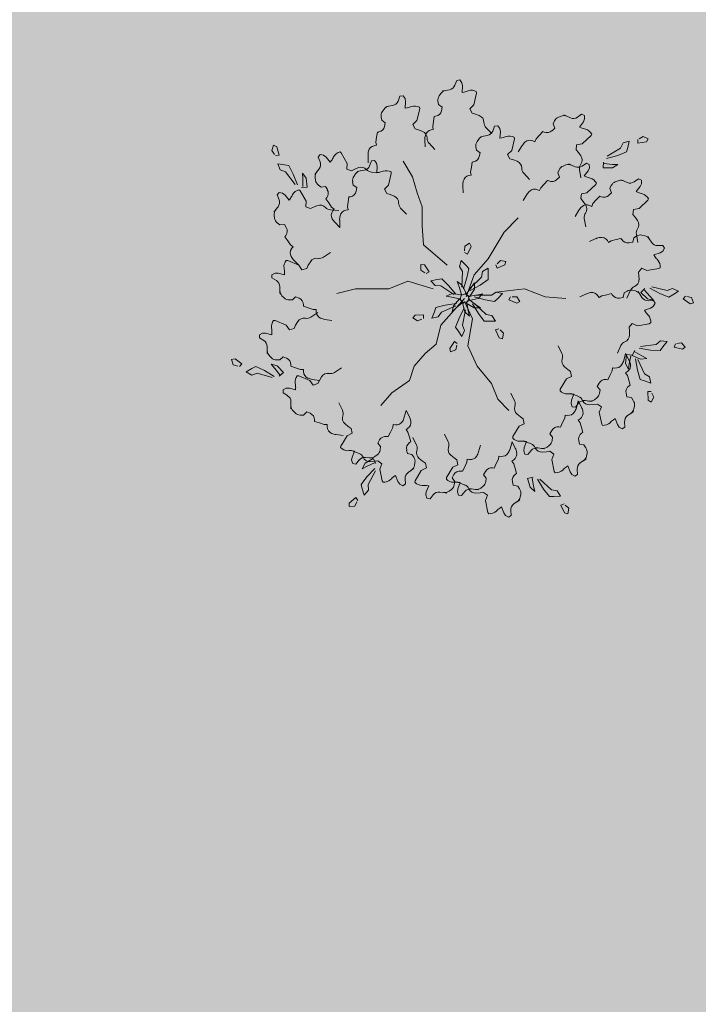
# Model space of a CAD drawing. Units: millimetres. Extents: x 77 to 379, y 87 to 163.
# Drawn here: x 230 to 232, y 153 to 156 of the extents above; entities that cross this region are included whole.
import ezdxf

# ---------------------------------------------------------------- set-up
doc = ezdxf.new("R2010")
doc.units = ezdxf.units.MM
doc.header["$PDMODE"] = 98
for name, color, linetype, lineweight in [('ARBOLES', 3, 'Continuous', 0), ('COTAS', 1, 'Continuous', 5), ('Dim', 1, 'Continuous', 5)]:
    doc.layers.add(name, color=color, linetype=linetype, lineweight=lineweight)
doc.layers.add('TEXTURAS', color=7, linetype='Continuous', lineweight=0, true_color=0xcdd0cd)
doc.styles.add('GENERAL', font='arialbd.ttf')
doc.dimstyles.new('corte', dxfattribs={"dimscale": 0.05, "dimtxt": 3.5, "dimasz": 3, "dimexe": 0.5, "dimexo": 0.5, "dimgap": 0.5, "dimtad": 1, "dimtoh": 1, "dimzin": 4, "dimdsep": 46, "dimtxsty": 'GENERAL', "dimblk": 'PUN', "dimcen": 0, "dimdle": 3.75, "dimse1": 1, "dimse2": 1, "dimclrd": 8, "dimclre": 8, "dimclrt": 256, "dimadec": 0, "dimazin": 0, "dimtfac": 1, "dimtmove": 2, "dimatfit": 2, "dimldrblk": 'PUN', "dimfxl": 3.75, "dimtolj": 1, "dimtzin": 0, "dimlwd": 13, "dimarcsym": 0})

# ---------------------------------------------------------------- blocks, each defined once
blk = doc.blocks.new('A$C501C7B63')
at = {"layer": 'ARBOLES', "color": 76}
for p, q in [((4.693, 9.079), (4.732, 9.18)), ((4.732, 9.18), (4.797, 9.192)), ((4.797, 9.192), (4.841, 9.132)), ((4.841, 9.132), (4.852, 9.067)), ((4.398, 8.909), (4.362, 8.857)), ((4.434, 8.96), (4.499, 8.971)), ((4.495, 8.97), (4.578, 8.985)), ((4.852, 9.067), (4.843, 8.93)), ((4.843, 8.93), (4.886, 8.938)), ((5.148, 8.917), (5.09, 8.671)), ((5.142, 8.949), (5.148, 8.917)), ((5.142, 8.949), (5.142, 8.949)), ((3.498, 8.748), (3.537, 8.849)), ((3.537, 8.849), (3.603, 8.86)), ((3.603, 8.86), (3.647, 8.801)), ((3.647, 8.801), (3.658, 8.735)), ((3.658, 8.735), (3.648, 8.599)), ((4.337, 8.745), (4.349, 8.675)), ((3.204, 8.577), (3.167, 8.525)), ((3.239, 8.628), (3.305, 8.64)), ((3.301, 8.639), (3.384, 8.654)), ((3.648, 8.599), (3.692, 8.607)), ((3.954, 8.585), (3.896, 8.339)), ((3.948, 8.618), (3.954, 8.585)), ((3.948, 8.618), (3.948, 8.618)), ((4.349, 8.675), (4.426, 8.621)), ((4.426, 8.621), (4.41, 8.546)), ((5.09, 8.671), (5.004, 8.588)), ((5.004, 8.588), (5.054, 8.496)), ((5.054, 8.496), (5.125, 8.475)), ((3.142, 8.413), (3.155, 8.344)), ((3.155, 8.344), (3.231, 8.29)), ((3.231, 8.29), (3.216, 8.215)), ((3.896, 8.339), (3.809, 8.257)), ((4.243, 8.32), (4.228, 8.216)), ((4.259, 8.424), (4.243, 8.32)), ((4.289, 8.429), (4.259, 8.424)), ((5.125, 8.475), (5.206, 8.443)), ((6.785, 8.332), (6.756, 8.267)), ((6.927, 8.433), (6.868, 8.411)), ((6.985, 8.456), (7.046, 8.429)), ((7.042, 8.43), (7.119, 8.396)), ((7.267, 8.41), (7.356, 8.473)), ((7.393, 8.311), (7.308, 8.203)), ((7.356, 8.473), (7.416, 8.446)), ((7.419, 8.372), (7.393, 8.311)), ((7.416, 8.446), (7.419, 8.372)), ((3.064, 8.092), (3.049, 7.988)), ((3.095, 8.097), (3.064, 8.092)), ((3.809, 8.257), (3.859, 8.164)), ((3.859, 8.164), (3.93, 8.143)), ((3.93, 8.143), (4.012, 8.112)), ((4.239, 8.151), (4.193, 8.143)), ((4.228, 8.216), (4.239, 8.151)), ((5.344, 8.191), (5.466, 8.063)), ((5.489, 8.118), (5.528, 8.219)), ((5.528, 8.219), (5.593, 8.23)), ((5.593, 8.23), (5.637, 8.171)), ((5.637, 8.171), (5.649, 8.105)), ((5.649, 8.105), (5.639, 7.969)), ((6.541, 8.109), (6.47, 8.031)), ((6.569, 8.096), (6.541, 8.109)), ((6.79, 8.18), (6.735, 8.126)), ((6.756, 8.267), (6.79, 8.18)), ((7.308, 8.203), (7.348, 8.185)), ((3.049, 7.988), (3.033, 7.885)), ((3.033, 7.885), (3.045, 7.819)), ((4.063, 7.933), (4.068, 7.784)), ((5.194, 7.947), (5.158, 7.896)), ((5.23, 7.998), (5.295, 8.01)), ((5.291, 8.009), (5.375, 8.024)), ((5.639, 7.969), (5.682, 7.977)), ((5.944, 7.955), (5.887, 7.709)), ((5.939, 7.988), (5.944, 7.955)), ((5.939, 7.988), (5.939, 7.988)), ((6.372, 7.893), (6.329, 7.912)), ((6.399, 7.954), (6.372, 7.893)), ((6.47, 8.031), (6.399, 7.954)), ((7.554, 8.021), (7.369, 7.849)), ((7.567, 8.052), (7.554, 8.021)), ((7.567, 8.052), (7.567, 8.052)), ((8.176, 7.759), (8.227, 7.867)), ((8.227, 7.867), (8.358, 7.908)), ((8.358, 7.908), (8.324, 7.771)), ((8.54, 7.863), (8.534, 7.937)), ((8.716, 7.892), (8.54, 7.863)), ((8.562, 7.954), (8.647, 8.006)), ((8.647, 8.006), (8.756, 7.955)), ((8.756, 7.955), (8.716, 7.892)), ((0.845, 7.706), (0.885, 7.819)), ((0.905, 7.627), (0.845, 7.706)), ((0.885, 7.819), (0.951, 7.786)), ((0.951, 7.786), (0.998, 7.614)), ((2.279, 7.678), (2.306, 7.658)), ((2.279, 7.678), (2.279, 7.678)), ((2.306, 7.658), (2.43, 7.438)), ((3.045, 7.819), (2.998, 7.811)), ((4.15, 7.86), (4.272, 7.732)), ((5.133, 7.783), (5.145, 7.714)), ((5.145, 7.714), (5.222, 7.66)), ((5.222, 7.66), (5.206, 7.585)), ((5.887, 7.709), (5.8, 7.627)), ((6.105, 7.811), (6.025, 7.684)), ((7.251, 7.829), (7.241, 7.725)), ((7.241, 7.725), (7.288, 7.668)), ((7.369, 7.849), (7.251, 7.829)), ((7.288, 7.668), (7.338, 7.596)), ((7.892, 7.587), (8.176, 7.759)), ((8.302, 7.68), (8.114, 7.605)), ((8.324, 7.771), (8.302, 7.68)), ((0.998, 7.614), (0.925, 7.6)), ((1.821, 7.571), (1.861, 7.623)), ((1.86, 7.47), (1.821, 7.571)), ((1.861, 7.623), (1.934, 7.609)), ((1.934, 7.609), (1.986, 7.569)), ((1.986, 7.569), (2.072, 7.462)), ((2.072, 7.462), (2.098, 7.496)), ((2.869, 7.602), (2.874, 7.452)), ((2.901, 7.388), (2.94, 7.49)), ((2.94, 7.49), (3.005, 7.501)), ((3.005, 7.501), (3.049, 7.441)), ((5.055, 7.462), (5.039, 7.358)), ((5.085, 7.468), (5.055, 7.462)), ((5.8, 7.627), (5.85, 7.534)), ((5.85, 7.534), (5.921, 7.513)), ((5.921, 7.513), (6.003, 7.482)), ((7.808, 7.342), (7.813, 7.462)), ((8.114, 7.605), (7.881, 7.541)), ((1.025, 7.302), (0.971, 7.428)), ((0.971, 7.428), (1.111, 7.408)), ((1.137, 7.262), (1.025, 7.302)), ((1.111, 7.408), (1.204, 7.395)), ((1.336, 6.997), (1.137, 7.262)), ((1.204, 7.395), (1.296, 7.215)), ((1.75, 7.206), (1.791, 7.259)), ((1.788, 7.256), (1.84, 7.323)), ((2.43, 7.438), (2.422, 7.319)), ((2.422, 7.319), (2.521, 7.284)), ((2.521, 7.284), (2.588, 7.317)), ((2.588, 7.317), (2.669, 7.349)), ((2.642, 7.269), (2.707, 7.28)), ((2.704, 7.28), (2.787, 7.294)), ((2.941, 7.256), (3.118, 7.245)), ((3.049, 7.441), (3.061, 7.376)), ((3.061, 7.376), (3.051, 7.24)), ((3.051, 7.24), (3.094, 7.247)), ((3.351, 7.258), (3.357, 7.226)), ((3.351, 7.258), (3.351, 7.258)), ((5.039, 7.358), (5.024, 7.255)), ((5.024, 7.255), (5.035, 7.189)), ((6.884, 7.304), (6.856, 7.239)), ((7.027, 7.406), (6.968, 7.383)), ((7.085, 7.428), (7.145, 7.401)), ((7.142, 7.403), (7.219, 7.368)), ((7.312, 7.31), (7.341, 7.135)), ((7.366, 7.383), (7.455, 7.445)), ((7.492, 7.283), (7.408, 7.175)), ((7.455, 7.445), (7.516, 7.418)), ((7.519, 7.344), (7.492, 7.283)), ((7.516, 7.418), (7.519, 7.344)), ((8.002, 7.343), (7.808, 7.342)), ((7.831, 7.433), (7.996, 7.417)), ((7.996, 7.417), (8.115, 7.412)), ((8.115, 7.412), (8.002, 7.343)), ((1.296, 7.215), (1.383, 6.99)), ((1.489, 7.235), (1.568, 7.129)), ((1.496, 7.116), (1.489, 7.235)), ((1.496, 6.95), (1.496, 7.116)), ((1.568, 7.129), (1.589, 6.937)), ((1.759, 7.145), (1.767, 7.082)), ((2.545, 7.054), (2.557, 6.984)), ((2.606, 7.218), (2.57, 7.166)), ((3.357, 7.226), (3.299, 6.98)), ((5.035, 7.189), (4.989, 7.181)), ((6.14, 7.23), (6.263, 7.102)), ((6.64, 7.081), (6.569, 7.004)), ((6.668, 7.069), (6.64, 7.081)), ((6.889, 7.152), (6.834, 7.098)), ((6.856, 7.239), (6.889, 7.152)), ((7.408, 7.175), (7.448, 7.158)), ((8.121, 7.074), (8.063, 7.051)), ((8.18, 7.096), (8.24, 7.069)), ((8.237, 7.071), (8.314, 7.037)), ((8.461, 7.051), (8.55, 7.113)), ((8.55, 7.113), (8.611, 7.086)), ((8.611, 7.086), (8.614, 7.012)), ((1.417, 6.883), (1.443, 6.862)), ((1.417, 6.883), (1.417, 6.883)), ((1.443, 6.862), (1.567, 6.642)), ((1.589, 6.937), (1.469, 6.93)), ((1.824, 6.983), (1.88, 6.94)), ((1.88, 6.94), (1.973, 6.952)), ((1.973, 6.952), (2.013, 6.886)), ((2.557, 6.984), (2.634, 6.931)), ((2.634, 6.931), (2.618, 6.855)), ((3.299, 6.98), (3.212, 6.897)), ((3.212, 6.897), (3.262, 6.805)), ((4.859, 6.972), (4.864, 6.822)), ((6.472, 6.865), (6.429, 6.885)), ((6.499, 6.926), (6.472, 6.865)), ((6.569, 7.004), (6.499, 6.926)), ((7.654, 6.993), (7.468, 6.822)), ((7.667, 7.024), (7.654, 6.993)), ((7.667, 7.024), (7.667, 7.024)), ((7.979, 6.972), (7.951, 6.908)), ((7.951, 6.908), (7.984, 6.82)), ((8.587, 6.952), (8.503, 6.844)), ((8.503, 6.844), (8.543, 6.826)), ((8.614, 7.012), (8.587, 6.952)), ((0.958, 6.775), (0.998, 6.827)), ((0.998, 6.674), (0.958, 6.775)), ((0.998, 6.827), (1.071, 6.813)), ((1.071, 6.813), (1.124, 6.773)), ((1.124, 6.773), (1.209, 6.666)), ((1.209, 6.666), (1.236, 6.701)), ((1.567, 6.642), (1.559, 6.523)), ((2.003, 6.718), (1.984, 6.693)), ((1.984, 6.693), (2.043, 6.606)), ((2.452, 6.629), (2.436, 6.525)), ((2.467, 6.733), (2.452, 6.629)), ((2.497, 6.738), (2.467, 6.733)), ((3.262, 6.805), (3.333, 6.784)), ((3.333, 6.784), (3.415, 6.752)), ((6.204, 6.783), (6.125, 6.657)), ((7.35, 6.801), (7.34, 6.697)), ((7.34, 6.697), (7.387, 6.64)), ((7.468, 6.822), (7.35, 6.801)), ((7.387, 6.64), (7.438, 6.568)), ((7.664, 6.672), (7.594, 6.595)), ((7.735, 6.749), (7.664, 6.672)), ((7.763, 6.737), (7.735, 6.749)), ((7.984, 6.82), (7.929, 6.767)), ((8.748, 6.662), (8.563, 6.49)), ((8.762, 6.692), (8.748, 6.662)), ((8.762, 6.692), (8.762, 6.692)), ((0.888, 6.411), (0.928, 6.463)), ((0.926, 6.46), (0.977, 6.527)), ((1.559, 6.523), (1.658, 6.489)), ((1.658, 6.489), (1.725, 6.521)), ((1.725, 6.521), (1.806, 6.553)), ((2.043, 6.606), (2.102, 6.519)), ((2.078, 6.461), (2.255, 6.449)), ((2.102, 6.519), (2.154, 6.479)), ((2.154, 6.479), (2.126, 6.442)), ((2.448, 6.46), (2.401, 6.452)), ((2.436, 6.525), (2.448, 6.46)), ((3.553, 6.5), (3.675, 6.372)), ((7.299, 6.452), (7.22, 6.325)), ((7.567, 6.534), (7.524, 6.553)), ((7.594, 6.595), (7.567, 6.534)), ((8.445, 6.47), (8.435, 6.366)), ((8.563, 6.49), (8.445, 6.47)), ((0.896, 6.349), (0.904, 6.286)), ((2.272, 6.242), (2.276, 6.093)), ((7.411, 6.282), (7.441, 6.108)), ((8.435, 6.366), (8.482, 6.308)), ((8.482, 6.308), (8.532, 6.237)), ((0.962, 6.187), (1.018, 6.144)), ((1.018, 6.144), (1.111, 6.156)), ((1.111, 6.156), (1.15, 6.09)), ((2.172, 6.2), (2.276, 6.093)), ((7.655, 5.856), (7.518, 5.795)), ((7.923, 5.776), (7.898, 5.816)), ((7.979, 5.812), (7.923, 5.776)), ((8.081, 5.837), (7.979, 5.812)), ((8.182, 5.862), (8.081, 5.837)), ((8.199, 5.836), (8.182, 5.862)), ((8.45, 5.874), (8.429, 5.783)), ((8.509, 5.912), (8.45, 5.874)), ((8.506, 5.951), (8.536, 5.776)), ((8.684, 5.918), (8.622, 5.932)), ((8.745, 5.904), (8.78, 5.848)), ((8.778, 5.852), (8.823, 5.78)), ((1.239, 5.724), (1.292, 5.683)), ((1.292, 5.683), (1.263, 5.646)), ((8.429, 5.783), (8.353, 5.769)), ((8.954, 5.71), (9.062, 5.713)), ((9.06, 5.593), (9.003, 5.558)), ((9.098, 5.657), (9.06, 5.593)), ((9.062, 5.713), (9.098, 5.657)), ((1.148, 5.397), (1.182, 5.397)), ((1.148, 5.397), (1.148, 5.397)), ((1.182, 5.397), (1.414, 5.297)), ((1.309, 5.404), (1.414, 5.297)), ((1.93, 5.464), (2.077, 5.563)), ((9.003, 5.558), (8.874, 5.515)), ((8.874, 5.515), (8.897, 5.478)), ((1.414, 5.297), (1.48, 5.198)), ((1.48, 5.198), (1.58, 5.231)), ((1.58, 5.231), (1.613, 5.297)), ((1.613, 5.297), (1.658, 5.372)), ((8.619, 5.236), (8.552, 5.154)), ((8.728, 5.187), (8.619, 5.236)), ((8.977, 5.227), (8.728, 5.187)), ((9.005, 5.245), (8.977, 5.227)), ((9.005, 5.245), (9.005, 5.245)), ((0.85, 5.098), (0.916, 5.132)), ((0.85, 5.032), (0.85, 5.098)), ((0.943, 4.976), (0.85, 5.032)), ((0.916, 5.132), (0.982, 5.132)), ((0.982, 5.132), (1.115, 5.098)), ((1.115, 5.098), (1.115, 5.142)), ((8.552, 5.154), (8.56, 5.081)), ((8.56, 5.081), (8.562, 4.993)), ((1.016, 4.763), (1.016, 4.847)), ((1.016, 4.701), (1.016, 4.767)), ((8.381, 4.77), (8.309, 4.608)), ((8.485, 4.758), (8.423, 4.771)), ((8.6, 4.724), (8.686, 4.807)), ((8.679, 4.774), (8.786, 4.648)), ((9.002, 4.701), (8.791, 4.817)), ((8.83, 4.842), (9.154, 4.768)), ((9.154, 4.768), (9.266, 4.811)), ((9.266, 4.811), (9.388, 4.749)), ((1.06, 4.656), (1.104, 4.612)), ((1.211, 4.568), (1.281, 4.568)), ((1.281, 4.568), (1.347, 4.634)), ((1.347, 4.634), (1.419, 4.606)), ((7.455, 4.695), (7.319, 4.634)), ((7.724, 4.616), (7.698, 4.655)), ((7.78, 4.651), (7.724, 4.616)), ((7.882, 4.676), (7.78, 4.651)), ((7.983, 4.702), (7.882, 4.676)), ((8, 4.676), (7.983, 4.702)), ((8.23, 4.622), (8.154, 4.608)), ((8.251, 4.714), (8.23, 4.622)), ((8.31, 4.752), (8.251, 4.714)), ((8.546, 4.744), (8.581, 4.688)), ((8.579, 4.691), (8.624, 4.62)), ((8.739, 4.591), (8.6, 4.724)), ((8.869, 4.561), (8.739, 4.591)), ((8.786, 4.648), (8.869, 4.561)), ((9.189, 4.624), (9.002, 4.701)), ((9.269, 4.674), (9.189, 4.624)), ((9.388, 4.749), (9.269, 4.674)), ((9.488, 4.591), (9.535, 4.648)), ((9.635, 4.489), (9.488, 4.591)), ((9.567, 4.64), (9.664, 4.618)), ((9.664, 4.618), (9.707, 4.507)), ((1.513, 4.466), (1.513, 4.435)), ((1.513, 4.435), (1.613, 4.402)), ((1.613, 4.402), (1.712, 4.369)), ((1.712, 4.369), (1.779, 4.369)), ((1.779, 4.369), (1.779, 4.322)), ((8.804, 4.398), (8.675, 4.355)), ((8.675, 4.355), (8.698, 4.317)), ((8.755, 4.55), (8.863, 4.553)), ((8.86, 4.433), (8.804, 4.398)), ((8.899, 4.497), (8.86, 4.433)), ((8.863, 4.553), (8.899, 4.497)), ((9.707, 4.507), (9.635, 4.489)), ((1.665, 4.205), (1.812, 4.303)), ((1.963, 4.158), (2.11, 4.137)), ((0.883, 4.137), (0.916, 4.137)), ((0.883, 4.137), (0.883, 4.137)), ((0.916, 4.137), (1.148, 4.037)), ((1.148, 4.037), (1.215, 3.938)), ((1.215, 3.938), (1.314, 3.971)), ((1.314, 3.971), (1.347, 4.037)), ((1.347, 4.037), (1.392, 4.112)), ((8.419, 4.075), (8.353, 3.994)), ((8.353, 3.994), (8.361, 3.92)), ((8.529, 4.027), (8.419, 4.075)), ((8.778, 4.067), (8.529, 4.027)), ((8.806, 4.085), (8.778, 4.067)), ((8.806, 4.085), (8.806, 4.085)), ((0.584, 3.838), (0.651, 3.872)), ((0.584, 3.772), (0.584, 3.838)), ((0.677, 3.716), (0.584, 3.772)), ((0.651, 3.872), (0.717, 3.872)), ((0.717, 3.872), (0.85, 3.838)), ((0.85, 3.838), (0.85, 3.882)), ((8.361, 3.92), (8.363, 3.833)), ((0.75, 3.503), (0.75, 3.588)), ((6.942, 3.441), (6.864, 3.601)), ((8.182, 3.609), (8.11, 3.448)), ((8.806, 3.515), (8.567, 3.552)), ((8.596, 3.589), (8.925, 3.631)), ((8.925, 3.631), (9.016, 3.709)), ((9.065, 3.581), (9.008, 3.507)), ((9.016, 3.709), (9.152, 3.692)), ((9.152, 3.692), (9.065, 3.581)), ((9.3, 3.577), (9.325, 3.647)), ((9.473, 3.532), (9.3, 3.577)), ((9.357, 3.651), (9.456, 3.664)), ((9.456, 3.664), (9.534, 3.573)), ((9.534, 3.573), (9.473, 3.532)), ((0, 3.318), (0.073, 3.332)), ((0.036, 3.204), (0, 3.318)), ((0.073, 3.332), (0.214, 3.223)), ((0.75, 3.441), (0.75, 3.507)), ((0.794, 3.397), (0.839, 3.352)), ((1.016, 3.308), (1.082, 3.374)), ((1.082, 3.374), (1.153, 3.346)), ((8.24, 3.297), (8.281, 3.441)), ((8.28, 3.229), (8.299, 3.422)), ((8.348, 3.307), (8.281, 3.441)), ((8.299, 3.422), (8.417, 3.405)), ((8.387, 3.391), (8.355, 3.228)), ((8.419, 3.4), (8.473, 3.507)), ((8.596, 3.322), (8.419, 3.4)), ((8.477, 3.474), (8.621, 3.392)), ((8.53, 3.092), (8.49, 3.33)), ((8.534, 3.314), (8.677, 3.015)), ((8.728, 3.339), (8.596, 3.322)), ((8.621, 3.392), (8.728, 3.339)), ((9.008, 3.507), (8.806, 3.515)), ((0.132, 3.177), (0.036, 3.204)), ((0.214, 3.223), (0.164, 3.168)), ((0.305, 3.059), (0.428, 3.127)), ((0.428, 3.127), (0.51, 3.172)), ((0.51, 3.172), (0.693, 3.086)), ((0.911, 3.127), (0.834, 3.218)), ((0.834, 3.218), (0.962, 3.182)), ((1.012, 2.995), (0.911, 3.127)), ((0.945, 3.308), (1.016, 3.308)), ((0.962, 3.182), (1.094, 3.04)), ((1.248, 3.206), (1.248, 3.175)), ((1.248, 3.175), (1.347, 3.142)), ((1.347, 3.142), (1.447, 3.109)), ((1.447, 3.109), (1.513, 3.109)), ((1.513, 3.109), (1.513, 3.062)), ((2.162, 3.044), (2.31, 3.142)), ((7.064, 3.105), (6.996, 3.159)), ((7.125, 3.063), (7.064, 3.105)), ((7.998, 3.078), (8.007, 3.143)), ((8.007, 3.143), (8.053, 3.137)), ((8.338, 3.11), (8.28, 3.229)), ((8.355, 3.228), (8.338, 3.11)), ((0.424, 2.99), (0.305, 3.059)), ((0.538, 3.027), (0.424, 2.99)), ((0.857, 2.936), (0.538, 3.027)), ((0.693, 3.086), (0.898, 2.958)), ((1.094, 3.04), (1.003, 2.963)), ((1.381, 2.976), (1.414, 2.976)), ((1.381, 2.976), (1.381, 2.976)), ((1.414, 2.976), (1.646, 2.877)), ((1.697, 2.898), (1.845, 2.877)), ((1.845, 2.877), (1.89, 2.952)), ((6.907, 2.691), (7.037, 2.907)), ((7.037, 2.907), (7.145, 2.96)), ((7.145, 2.96), (7.125, 3.063)), ((7.905, 2.889), (7.951, 2.983)), ((7.951, 2.983), (7.998, 3.078)), ((8.28, 3.036), (8.319, 3.063)), ((8.318, 2.981), (8.28, 3.036)), ((8.347, 2.881), (8.318, 2.981)), ((8.586, 2.898), (8.53, 3.092)), ((8.675, 2.866), (8.586, 2.898)), ((8.677, 3.015), (8.78, 2.954)), ((8.78, 2.954), (8.807, 2.82)), ((1.082, 2.678), (1.148, 2.711)), ((1.148, 2.711), (1.215, 2.711)), ((1.215, 2.711), (1.347, 2.678)), ((1.347, 2.678), (1.347, 2.722)), ((1.646, 2.877), (1.712, 2.778)), ((1.712, 2.778), (1.812, 2.811)), ((1.812, 2.811), (1.845, 2.877)), ((6.903, 2.658), (6.907, 2.691)), ((7.685, 2.752), (7.723, 2.819)), ((7.742, 2.677), (7.685, 2.752)), ((7.874, 2.893), (7.905, 2.889)), ((8.377, 2.78), (8.347, 2.881)), ((8.352, 2.762), (8.377, 2.78)), ((8.807, 2.82), (8.675, 2.866)), ((1.082, 2.612), (1.082, 2.678)), ((1.175, 2.556), (1.082, 2.612)), ((5.946, 2.447), (5.869, 2.606)), ((6.903, 2.658), (6.903, 2.658)), ((7.294, 2.535), (7.129, 2.6)), ((7.143, 2.458), (7.194, 2.585)), ((7.194, 2.585), (7.151, 2.59)), ((7.624, 2.47), (7.675, 2.508)), ((7.733, 2.607), (7.742, 2.677)), ((8.308, 2.53), (8.291, 2.605)), ((8.401, 2.514), (8.308, 2.53)), ((8.441, 2.456), (8.401, 2.514)), ((8.745, 2.643), (8.819, 2.641)), ((8.757, 2.464), (8.745, 2.643)), ((8.876, 2.522), (8.815, 2.419)), ((8.833, 2.611), (8.876, 2.522)), ((1.248, 2.343), (1.248, 2.427)), ((1.248, 2.28), (1.248, 2.347)), ((2.33, 2.248), (2.253, 2.407)), ((7.134, 2.392), (7.143, 2.458)), ((7.158, 2.322), (7.134, 2.392)), ((7.224, 2.313), (7.158, 2.322)), ((7.292, 2.397), (7.224, 2.313)), ((7.245, 2.302), (7.286, 2.446)), ((7.353, 2.312), (7.286, 2.446)), ((7.513, 2.441), (7.429, 2.452)), ((7.575, 2.432), (7.509, 2.441)), ((7.612, 2.37), (7.525, 2.364)), ((7.686, 2.38), (7.612, 2.37)), ((7.77, 2.318), (7.686, 2.38)), ((7.726, 2.206), (7.77, 2.318)), ((8.454, 2.281), (8.465, 2.343)), ((8.815, 2.419), (8.757, 2.464)), ((1.292, 2.236), (1.337, 2.192)), ((1.443, 2.148), (1.513, 2.148)), ((1.513, 2.148), (1.58, 2.214)), ((1.58, 2.214), (1.651, 2.185)), ((3.629, 2.103), (3.67, 2.247)), ((3.737, 2.114), (3.67, 2.247)), ((6.069, 2.11), (6.001, 2.165)), ((6.13, 2.068), (6.069, 2.11)), ((6.956, 1.989), (7.002, 2.083)), ((7.002, 2.083), (7.011, 2.149)), ((7.011, 2.149), (7.058, 2.142)), ((7.777, 1.959), (7.726, 2.206)), ((8.06, 2.075), (8.023, 2.05)), ((8.108, 1.947), (8.06, 2.075)), ((8.392, 2.184), (8.322, 2.136)), ((8.443, 2.22), (8.389, 2.182)), ((1.746, 2.046), (1.746, 2.015)), ((1.746, 2.015), (1.845, 1.982)), ((1.845, 1.982), (1.945, 1.949)), ((1.945, 1.949), (2.011, 1.949)), ((2.011, 1.949), (2.011, 1.902)), ((2.453, 1.911), (2.384, 1.966)), ((2.514, 1.869), (2.453, 1.911)), ((2.533, 1.766), (2.514, 1.869)), ((3.34, 1.79), (3.386, 1.884)), ((3.386, 1.884), (3.395, 1.95)), ((3.395, 1.95), (3.442, 1.943)), ((3.668, 1.842), (3.707, 1.869)), ((5.912, 1.696), (6.042, 1.913)), ((6.042, 1.913), (6.15, 1.965)), ((6.15, 1.965), (6.13, 2.068)), ((6.879, 1.899), (6.91, 1.895)), ((6.91, 1.895), (6.956, 1.989)), ((7.285, 2.041), (7.323, 2.068)), ((7.323, 1.987), (7.285, 2.041)), ((7.352, 1.886), (7.323, 1.987)), ((7.382, 1.785), (7.352, 1.886)), ((7.796, 1.932), (7.777, 1.959)), ((7.796, 1.932), (7.796, 1.932)), ((8.146, 1.892), (8.108, 1.947)), ((8.211, 1.857), (8.146, 1.892)), ((8.265, 1.894), (8.211, 1.857)), ((8.258, 2.003), (8.265, 1.894)), ((2.195, 1.738), (2.343, 1.717)), ((2.296, 1.497), (2.426, 1.714)), ((2.426, 1.714), (2.533, 1.766)), ((3.263, 1.7), (3.293, 1.696)), ((3.293, 1.696), (3.34, 1.79)), ((3.706, 1.788), (3.668, 1.842)), ((3.736, 1.687), (3.706, 1.788)), ((3.765, 1.586), (3.736, 1.687)), ((3.889, 1.518), (3.812, 1.678)), ((4.553, 1.585), (4.476, 1.744)), ((5.908, 1.663), (5.912, 1.696)), ((5.908, 1.663), (5.908, 1.663)), ((6.69, 1.757), (6.728, 1.824)), ((6.747, 1.683), (6.69, 1.757)), ((6.737, 1.613), (6.747, 1.683)), ((7.356, 1.768), (7.382, 1.785)), ((2.291, 1.464), (2.296, 1.497)), ((2.291, 1.464), (2.291, 1.464)), ((3.074, 1.558), (3.112, 1.625)), ((3.13, 1.484), (3.074, 1.558)), ((3.121, 1.414), (3.13, 1.484)), ((3.74, 1.569), (3.765, 1.586)), ((5.188, 1.374), (5.229, 1.518)), ((5.852, 1.44), (5.893, 1.584)), ((5.96, 1.45), (5.893, 1.584)), ((6.299, 1.54), (6.134, 1.605)), ((6.139, 1.397), (6.148, 1.463)), ((6.148, 1.463), (6.199, 1.59)), ((6.199, 1.59), (6.155, 1.596)), ((6.518, 1.446), (6.434, 1.457)), ((6.629, 1.475), (6.679, 1.513)), ((7.313, 1.536), (7.296, 1.61)), ((7.405, 1.519), (7.313, 1.536)), ((7.445, 1.461), (7.405, 1.519)), ((2.682, 1.341), (2.518, 1.406)), ((2.523, 1.198), (2.532, 1.264)), ((2.532, 1.264), (2.582, 1.391)), ((2.582, 1.391), (2.539, 1.397)), ((2.901, 1.247), (2.818, 1.258)), ((2.963, 1.239), (2.897, 1.248)), ((3.013, 1.276), (3.063, 1.314)), ((3.697, 1.337), (3.679, 1.411)), ((3.789, 1.32), (3.697, 1.337)), ((3.829, 1.262), (3.789, 1.32)), ((4.676, 1.248), (4.607, 1.303)), ((4.737, 1.206), (4.676, 1.248)), ((5.609, 1.221), (5.618, 1.287)), ((5.618, 1.287), (5.664, 1.28)), ((6.163, 1.327), (6.139, 1.397)), ((6.229, 1.318), (6.163, 1.327)), ((6.296, 1.402), (6.229, 1.318)), ((6.579, 1.437), (6.514, 1.446)), ((6.617, 1.375), (6.53, 1.369)), ((6.69, 1.386), (6.617, 1.375)), ((6.774, 1.323), (6.69, 1.386)), ((6.73, 1.212), (6.774, 1.323)), ((7.459, 1.287), (7.47, 1.349)), ((2.547, 1.128), (2.523, 1.198)), ((2.612, 1.119), (2.547, 1.128)), ((2.68, 1.204), (2.612, 1.119)), ((2.746, 1.017), (2.809, 1.134)), ((2.852, 1.073), (2.746, 1.017)), ((2.809, 1.134), (2.975, 1.233)), ((3.002, 1.143), (2.852, 1.073)), ((3.001, 1.176), (2.913, 1.171)), ((2.975, 1.233), (3.031, 1.127)), ((3.074, 1.187), (3.001, 1.176)), ((3.158, 1.124), (3.074, 1.187)), ((3.114, 1.013), (3.158, 1.124)), ((3.842, 1.088), (3.854, 1.15)), ((4.012, 1.182), (3.944, 1.236)), ((3.985, 0.984), (4.093, 1.037)), ((4.073, 1.14), (4.012, 1.182)), ((4.093, 1.037), (4.073, 1.14)), ((4.519, 0.834), (4.649, 1.051)), ((4.649, 1.051), (4.756, 1.103)), ((4.756, 1.103), (4.737, 1.206)), ((4.853, 0.966), (4.899, 1.06)), ((4.899, 1.06), (4.945, 1.155)), ((4.945, 1.155), (4.954, 1.22)), ((4.954, 1.22), (5.001, 1.214)), ((5.486, 1.037), (5.516, 1.033)), ((5.516, 1.033), (5.562, 1.127)), ((5.562, 1.127), (5.609, 1.221)), ((5.891, 1.179), (5.93, 1.206)), ((5.929, 1.125), (5.891, 1.179)), ((5.959, 1.024), (5.929, 1.125)), ((6.781, 0.964), (6.73, 1.212)), ((7.064, 1.08), (7.028, 1.055)), ((7.113, 0.952), (7.064, 1.08)), ((7.397, 1.19), (7.327, 1.141)), ((7.448, 1.225), (7.393, 1.187)), ((2.721, 0.691), (2.845, 0.851)), ((2.845, 0.851), (3.013, 1.024)), ((3.027, 0.979), (2.87, 0.687)), ((3.165, 0.765), (3.114, 1.013)), ((3.448, 0.881), (3.412, 0.856)), ((3.496, 0.753), (3.448, 0.881)), ((3.78, 0.991), (3.711, 0.942)), ((3.831, 1.026), (3.777, 0.988)), ((3.855, 0.768), (3.985, 0.984)), ((4.514, 0.801), (4.519, 0.834)), ((4.633, 0.829), (4.671, 0.896)), ((4.69, 0.754), (4.633, 0.829)), ((4.822, 0.97), (4.853, 0.966)), ((5.297, 0.895), (5.335, 0.962)), ((5.353, 0.82), (5.297, 0.895)), ((5.988, 0.923), (5.959, 1.024)), ((5.963, 0.906), (5.988, 0.923)), ((6.22, 0.818), (6.337, 0.845)), ((6.8, 0.937), (6.781, 0.964)), ((6.8, 0.937), (6.8, 0.937)), ((7.151, 0.898), (7.113, 0.952)), ((7.216, 0.862), (7.151, 0.898)), ((7.27, 0.9), (7.216, 0.862)), ((7.263, 1.008), (7.27, 0.9)), ((2.748, 0.601), (2.721, 0.691)), ((2.87, 0.687), (2.881, 0.568)), ((3.184, 0.738), (3.165, 0.765)), ((3.184, 0.738), (3.184, 0.738)), ((3.534, 0.699), (3.496, 0.753)), ((3.599, 0.663), (3.534, 0.699)), ((3.654, 0.701), (3.599, 0.663)), ((3.647, 0.809), (3.654, 0.701)), ((3.851, 0.735), (3.855, 0.768)), ((3.851, 0.735), (3.851, 0.735)), ((4.091, 0.535), (4.142, 0.662)), ((4.142, 0.662), (4.098, 0.668)), ((4.514, 0.801), (4.514, 0.801)), ((4.68, 0.684), (4.69, 0.754)), ((4.905, 0.678), (4.741, 0.743)), ((4.754, 0.601), (4.805, 0.728)), ((4.805, 0.728), (4.762, 0.734)), ((5.236, 0.613), (5.286, 0.651)), ((5.344, 0.751), (5.353, 0.82)), ((5.919, 0.674), (5.902, 0.748)), ((6.012, 0.657), (5.919, 0.674)), ((6.052, 0.599), (6.012, 0.657)), ((6.273, 0.632), (6.22, 0.818)), ((6.37, 0.541), (6.273, 0.632)), ((6.314, 0.821), (6.343, 0.658)), ((6.343, 0.658), (6.37, 0.541)), ((6.556, 0.594), (6.432, 0.801)), ((6.479, 0.803), (6.721, 0.575)), ((2.789, 0.467), (2.748, 0.601)), ((2.881, 0.568), (2.789, 0.467)), ((4.082, 0.469), (4.091, 0.535)), ((4.106, 0.399), (4.082, 0.469)), ((4.239, 0.474), (4.172, 0.39)), ((4.461, 0.518), (4.377, 0.529)), ((4.522, 0.509), (4.457, 0.518)), ((4.572, 0.547), (4.622, 0.585)), ((4.746, 0.535), (4.754, 0.601)), ((4.769, 0.465), (4.746, 0.535)), ((4.835, 0.456), (4.769, 0.465)), ((4.903, 0.54), (4.835, 0.456)), ((5.124, 0.584), (5.04, 0.595)), ((5.186, 0.575), (5.12, 0.584)), ((5.223, 0.513), (5.136, 0.507)), ((5.297, 0.524), (5.223, 0.513)), ((5.381, 0.461), (5.297, 0.524)), ((5.337, 0.35), (5.381, 0.461)), ((6.065, 0.425), (6.077, 0.487)), ((6.678, 0.433), (6.556, 0.594)), ((6.772, 0.436), (6.678, 0.433)), ((6.721, 0.575), (6.839, 0.556)), ((6.913, 0.44), (6.772, 0.436)), ((6.839, 0.556), (6.913, 0.44)), ((2.47, 0.224), (2.472, 0.298)), ((2.589, 0.235), (2.47, 0.224)), ((2.472, 0.298), (2.609, 0.413)), ((2.636, 0.323), (2.589, 0.235)), ((2.609, 0.413), (2.652, 0.352)), ((4.172, 0.39), (4.106, 0.399)), ((5.388, 0.102), (5.337, 0.35)), ((5.671, 0.218), (5.635, 0.193)), ((5.719, 0.09), (5.671, 0.218)), ((6.003, 0.328), (5.934, 0.279)), ((6.054, 0.363), (6, 0.325)), ((6.918, 0.253), (6.988, 0.279)), ((6.994, 0.091), (6.918, 0.253)), ((7.012, 0.256), (7.085, 0.188)), ((5.407, 0.075), (5.388, 0.102)), ((5.407, 0.075), (5.407, 0.075)), ((5.757, 0.036), (5.719, 0.09)), ((5.822, 0), (5.757, 0.036)), ((5.877, 0.038), (5.822, 0)), ((5.869, 0.146), (5.877, 0.038)), ((7.065, 0.07), (6.994, 0.091)), ((7.085, 0.188), (7.065, 0.07))]:
    blk.add_line(p, q, dxfattribs=at)
at = {"layer": 'ARBOLES', "color": 42}
for p, q in [((3.802, 7.154), (3.603, 7.486)), ((3.902, 6.822), (3.802, 7.154)), ((4.002, 6.524), (3.902, 6.822)), ((4.002, 6.126), (4.002, 6.524)), ((5.727, 5.994), (6.025, 6.292)), ((4.035, 5.728), (4.002, 6.126)), ((5.395, 5.43), (5.727, 5.994)), ((4.532, 5.297), (4.035, 5.728)), ((4.897, 5.597), (4.901, 5.696)), ((4.901, 5.696), (5.002, 5.759)), ((5.033, 5.692), (4.961, 5.528)), ((5.002, 5.759), (5.033, 5.692)), ((4.787, 5.269), (4.824, 5.4)), ((4.824, 5.4), (4.921, 5.297)), ((4.961, 5.528), (4.896, 5.564)), ((5.096, 5.098), (5.395, 5.43)), ((5.578, 5.328), (5.648, 5.398)), ((5.648, 5.398), (5.766, 5.375)), ((3.978, 5.197), (3.98, 5.316)), ((4.06, 5.14), (3.978, 5.197)), ((3.98, 5.316), (4.054, 5.306)), ((4.054, 5.306), (4.152, 5.157)), ((4.85, 5.167), (4.787, 5.269)), ((4.921, 5.297), (4.985, 5.229)), ((4.985, 5.229), (4.945, 5.031)), ((5.273, 5.164), (5.39, 5.234)), ((5.39, 5.234), (5.39, 5.094)), ((5.578, 5.234), (5.554, 5.305)), ((5.742, 5.305), (5.578, 5.234)), ((5.766, 5.375), (5.742, 5.305)), ((4.152, 5.157), (4.087, 5.121)), ((4.186, 4.972), (4.324, 4.997)), ((4.276, 4.87), (4.186, 4.972)), ((4.324, 4.997), (4.417, 5.014)), ((4.417, 5.014), (4.561, 4.874)), ((4.839, 4.835), (4.85, 5.167)), ((4.945, 5.031), (4.871, 4.801)), ((4.93, 4.634), (5.096, 5.098)), ((5.015, 4.812), (5.249, 5.047)), ((5.39, 5), (5.226, 4.882)), ((5.249, 5.047), (5.273, 5.164)), ((5.39, 5.094), (5.39, 5)), ((2.608, 4.8), (2.21, 4.701)), ((2.973, 4.8), (2.608, 4.8)), ((3.305, 4.8), (2.973, 4.8)), ((3.703, 4.966), (3.305, 4.8)), ((4.234, 4.8), (3.703, 4.966)), ((4.396, 4.867), (4.276, 4.87)), ((4.669, 4.679), (4.396, 4.867)), ((4.561, 4.874), (4.715, 4.687)), ((4.738, 4.953), (4.847, 4.878)), ((4.782, 4.842), (4.738, 4.953)), ((4.834, 4.685), (4.782, 4.842)), ((4.847, 4.878), (4.927, 4.702)), ((4.934, 4.699), (5.038, 4.829)), ((5.103, 4.793), (4.998, 4.631)), ((5.226, 4.882), (5.015, 4.765)), ((5.038, 4.829), (5.107, 4.926)), ((5.107, 4.926), (5.103, 4.793)), ((5.561, 4.734), (6.158, 4.8)), ((6.158, 4.8), (6.589, 4.634)), ((4.897, 4.601), (4.4, 4.037)), ((4.513, 4.648), (4.635, 4.702)), ((4.631, 4.628), (4.513, 4.648)), ((4.793, 4.591), (4.631, 4.628)), ((4.635, 4.702), (4.827, 4.678)), ((4.663, 4.445), (4.793, 4.588)), ((4.793, 4.588), (4.878, 4.503)), ((4.827, 4.678), (4.806, 4.561)), ((4.927, 4.702), (4.815, 4.658)), ((4.998, 4.631), (4.901, 4.701)), ((4.93, 4.502), (4.997, 4.601)), ((4.991, 4.554), (4.968, 4.671)), ((4.991, 4.648), (5.155, 4.671)), ((5.179, 4.601), (4.991, 4.554)), ((4.997, 4.568), (5.13, 4.468)), ((5.329, 4.568), (5.096, 4.634)), ((5.13, 4.667), (5.461, 4.667)), ((5.155, 4.671), (5.273, 4.695)), ((5.273, 4.695), (5.179, 4.601)), ((5.528, 4.535), (5.329, 4.568)), ((5.461, 4.667), (5.561, 4.734)), ((5.594, 4.601), (5.528, 4.535)), ((5.561, 4.734), (5.694, 4.701)), ((5.694, 4.701), (5.594, 4.601)), ((5.826, 4.568), (5.859, 4.634)), ((5.992, 4.502), (5.826, 4.568)), ((5.893, 4.634), (5.992, 4.634)), ((5.992, 4.634), (6.058, 4.535)), ((6.589, 4.634), (7.021, 4.601)), ((4.261, 4.318), (4.294, 4.406)), ((4.294, 4.406), (4.49, 4.456)), ((4.712, 4.446), (4.409, 4.312)), ((4.49, 4.456), (4.729, 4.49)), ((4.637, 4.315), (4.663, 4.445)), ((4.722, 4.399), (4.637, 4.315)), ((4.845, 4.51), (4.722, 4.399)), ((4.78, 4.185), (4.891, 4.399)), ((4.917, 4.36), (4.852, 4.035)), ((4.853, 4.506), (4.969, 4.533)), ((4.905, 4.32), (4.853, 4.506)), ((4.897, 4.535), (5.063, 4.17)), ((5.096, 4.402), (4.93, 4.502)), ((4.947, 4.508), (4.974, 4.345)), ((5.187, 4.28), (5.065, 4.488)), ((5.229, 4.402), (5.096, 4.402)), ((5.111, 4.489), (5.352, 4.261)), ((5.13, 4.468), (5.229, 4.402)), ((6.058, 4.535), (5.992, 4.502)), ((3.809, 4.19), (3.856, 4.248)), ((3.91, 4.126), (3.809, 4.19)), ((3.856, 4.248), (4.035, 4.254)), ((4.001, 4.167), (3.91, 4.126)), ((4.035, 4.254), (4.031, 4.18)), ((4.21, 4.187), (4.261, 4.318)), ((4.345, 4.211), (4.21, 4.187)), ((4.409, 4.312), (4.345, 4.211)), ((4.709, 3.996), (4.78, 4.185)), ((5.001, 4.228), (4.905, 4.32)), ((5.063, 4.17), (4.964, 3.606)), ((4.974, 4.345), (5.001, 4.228)), ((5.309, 4.119), (5.187, 4.28)), ((5.352, 4.261), (5.47, 4.24)), ((5.47, 4.24), (5.543, 4.125)), ((4.4, 4.037), (4.3, 3.64)), ((4.761, 3.918), (4.709, 3.996)), ((4.852, 4.035), (4.897, 3.924)), ((5.403, 4.121), (5.309, 4.119)), ((5.543, 4.125), (5.403, 4.121)), ((5.548, 3.937), (5.618, 3.963)), ((5.623, 3.775), (5.548, 3.937)), ((5.642, 3.94), (5.714, 3.871)), ((4.839, 3.801), (4.761, 3.918)), ((4.897, 3.924), (4.839, 3.801)), ((5.694, 3.753), (5.623, 3.775)), ((5.714, 3.871), (5.694, 3.753)), ((4.3, 3.64), (4.068, 3.441)), ((4.585, 3.547), (4.683, 3.697)), ((4.604, 3.475), (4.585, 3.547)), ((4.715, 3.521), (4.604, 3.475)), ((4.683, 3.697), (4.741, 3.651)), ((4.734, 3.619), (4.715, 3.521)), ((4.964, 3.606), (5.163, 3.175)), ((4.068, 3.441), (3.836, 3.175)), ((3.836, 3.175), (3.736, 2.877)), ((5.163, 3.175), (5.461, 2.811)), ((3.736, 2.877), (3.371, 2.612)), ((5.461, 2.811), (5.594, 2.479)), ((3.371, 2.612), (3.139, 2.347)), ((5.594, 2.479), (5.826, 2.247))]:
    blk.add_line(p, q, dxfattribs=at)
at = {"layer": 'ARBOLES', "color": 96}
for p, q in [((1.14, 5.922), (1.121, 5.897)), ((1.121, 5.897), (1.18, 5.811)), ((1.18, 5.811), (1.239, 5.724))]:
    blk.add_line(p, q, dxfattribs=at)
at = {"layer": 'ARBOLES', "color": 76}
for centre, radius, start, end in [((4.521, 8.822), 0.15, 99.9573, 144.9763), ((4.552, 9.133), 0.15, 279.9573, 339.0104), ((4.821, 9.308), 0.376, 279.9573, 294.2291), ((5.04, 8.763), 0.213, 61.2424, 107.7526), ((3.358, 8.802), 0.15, 279.9573, 339.0104), ((4.485, 8.771), 0.15, 144.9763, 189.9573), ((3.291, 8.439), 0.15, 144.9763, 189.9573), ((3.327, 8.491), 0.15, 99.9573, 144.9763), ((3.627, 8.977), 0.376, 279.9573, 294.2291), ((3.846, 8.431), 0.213, 61.2424, 107.7526), ((4.263, 8.577), 0.15, 279.9573, 348.169), ((5.152, 8.303), 0.15, 358.457, 68.9767), ((5.453, 8.295), 0.15, 178.457, 223.6298), ((6.922, 8.27), 0.15, 111.0424, 156.0233), ((6.981, 8.293), 0.15, 66.0233, 111.0424), ((7.181, 8.533), 0.15, 246.0233, 305.0764), ((3.069, 8.246), 0.15, 279.9573, 348.169), ((3.958, 7.971), 0.15, 358.457, 68.9767), ((4.219, 7.995), 0.15, 99.9573, 167.3555), ((5.349, 8.172), 0.15, 279.9573, 339.0104), ((6.63, 8.234), 0.15, 246.0233, 314.2351), ((7.501, 8.529), 0.376, 246.0233, 260.2951), ((7.378, 7.954), 0.213, 27.3085, 73.8186), ((4.439, 7.945), 0.376, 167.3555, 181.8326), ((4.259, 7.963), 0.15, 178.457, 223.6298), ((5.281, 7.809), 0.15, 144.9763, 189.9573), ((5.317, 7.861), 0.15, 99.9573, 144.9763), ((5.617, 8.347), 0.376, 279.9573, 294.2291), ((5.836, 7.801), 0.213, 61.2424, 107.7526), ((6.423, 7.611), 0.376, 133.4215, 147.8986), ((6.268, 7.775), 0.15, 66.0233, 133.4215), ((2.33, 7.472), 0.213, 103.8041, 150.3142), ((3.244, 7.614), 0.376, 167.3555, 181.8326), ((3.024, 7.663), 0.15, 99.9573, 167.3555), ((1.721, 7.415), 0.15, 322.519, 21.572), ((1.8, 7.725), 0.376, 322.519, 336.7907), ((5.059, 7.616), 0.15, 279.9573, 348.169), ((5.949, 7.342), 0.15, 358.457, 68.9767), ((7.215, 7.51), 0.15, 324.523, 35.0428), ((1.908, 7.164), 0.15, 142.519, 187.538), ((2.73, 7.132), 0.15, 99.9573, 144.9763), ((2.724, 7.209), 0.15, 41.0187, 111.5384), ((2.761, 7.442), 0.15, 279.9573, 339.0104), ((2.951, 7.406), 0.15, 221.0187, 266.1915), ((3.029, 7.617), 0.376, 279.9573, 294.2291), ((3.249, 7.072), 0.213, 61.2424, 107.7526), ((6.249, 7.333), 0.15, 178.457, 223.6298), ((7.022, 7.243), 0.15, 111.0424, 156.0233), ((7.081, 7.265), 0.15, 66.0233, 111.0424), ((7.28, 7.506), 0.15, 246.0233, 305.0764), ((7.46, 7.335), 0.15, 144.523, 189.6958), ((1.916, 7.102), 0.15, 187.538, 232.519), ((2.693, 7.08), 0.15, 144.9763, 189.9573), ((5.235, 6.984), 0.376, 167.3555, 181.8326), ((5.015, 7.033), 0.15, 99.9573, 167.3555), ((6.729, 7.206), 0.15, 246.0233, 314.2351), ((7.601, 7.501), 0.376, 246.0233, 260.2951), ((7.478, 6.926), 0.213, 27.3085, 73.8186), ((8.117, 6.911), 0.15, 111.0424, 156.0233), ((8.175, 6.934), 0.15, 66.0233, 111.0424), ((8.375, 7.174), 0.15, 246.0233, 305.0764), ((1.468, 6.676), 0.213, 103.8041, 150.3142), ((1.883, 6.809), 0.15, 322.519, 30.7307), ((2.471, 6.886), 0.15, 279.9573, 348.169), ((6.523, 6.583), 0.376, 133.4215, 147.8986), ((6.368, 6.747), 0.15, 66.0233, 133.4215), ((0.858, 6.619), 0.15, 322.519, 21.572), ((0.937, 6.929), 0.376, 322.519, 336.7907), ((3.361, 6.612), 0.15, 358.457, 68.9767), ((7.824, 6.874), 0.15, 246.0233, 314.2351), ((8.695, 7.169), 0.376, 246.0233, 260.2951), ((8.573, 6.595), 0.213, 27.3085, 73.8186), ((1.045, 6.369), 0.15, 142.519, 187.538), ((1.861, 6.413), 0.15, 41.0187, 111.5384), ((2.088, 6.611), 0.15, 221.0187, 266.1915), ((2.245, 6.35), 0.15, 142.519, 209.9172), ((2.427, 6.304), 0.15, 99.9573, 167.3555), ((3.661, 6.604), 0.15, 178.457, 223.6298), ((7.617, 6.252), 0.376, 133.4215, 147.8986), ((7.462, 6.416), 0.15, 66.0233, 133.4215), ((7.315, 6.482), 0.15, 324.523, 35.0428), ((1.053, 6.306), 0.15, 187.538, 232.519), ((2.44, 6.463), 0.376, 209.9172, 224.3942), ((2.647, 6.254), 0.376, 167.3555, 181.8326), ((7.559, 6.307), 0.15, 144.523, 189.6958), ((8.409, 6.15), 0.15, 324.523, 35.0428), ((8.654, 5.976), 0.15, 144.523, 189.6958), ((7.809, 5.513), 0.376, 99.7491, 114.2261), ((7.771, 5.735), 0.15, 32.3509, 99.7491), ((8.326, 5.917), 0.15, 212.3509, 280.5626), ((8.59, 5.785), 0.15, 77.3699, 122.3509), ((8.651, 5.771), 0.15, 32.3509, 77.3699), ((1.382, 5.554), 0.15, 142.519, 209.9172), ((8.95, 5.861), 0.15, 212.3509, 271.404), ((1.314, 5.264), 0.213, 141.2851, 187.7953), ((1.578, 5.667), 0.376, 209.9172, 224.3942), ((1.787, 5.295), 0.15, 78.4997, 149.0194), ((1.847, 5.59), 0.15, 258.4997, 303.6725), ((9.215, 5.679), 0.376, 212.3509, 226.6226), ((8.794, 5.269), 0.213, 353.636, 40.1461), ((0.739, 5.142), 0.376, 0, 14.2718), ((0.865, 4.847), 0.15, 360, 59.0531), ((8.411, 4.99), 0.15, 290.8506, 1.3703), ((1.166, 4.763), 0.15, 180, 225.019), ((8.391, 4.625), 0.15, 77.3699, 122.3509), ((8.518, 4.709), 0.15, 110.8506, 156.0234), ((1.211, 4.718), 0.15, 225.019, 270), ((1.363, 4.466), 0.15, 0, 68.2117), ((7.61, 4.353), 0.376, 99.7491, 114.2261), ((7.571, 4.575), 0.15, 32.3509, 99.7491), ((8.127, 4.756), 0.15, 212.3509, 280.5626), ((8.452, 4.611), 0.15, 32.3509, 77.3699), ((8.751, 4.7), 0.15, 212.3509, 271.404), ((1.521, 4.035), 0.15, 78.4997, 149.0194), ((1.581, 4.33), 0.15, 258.4997, 303.6725), ((1.929, 4.322), 0.15, 180, 247.3982), ((2.016, 4.53), 0.376, 247.3982, 261.8752), ((9.015, 4.519), 0.376, 212.3509, 226.6226), ((8.595, 4.108), 0.213, 353.636, 40.1461), ((1.049, 4.004), 0.213, 141.2851, 187.7953), ((0.474, 3.882), 0.376, 0, 14.2718), ((8.212, 3.829), 0.15, 290.8506, 1.3703), ((0.6, 3.588), 0.15, 360, 59.0531), ((8.319, 3.548), 0.15, 110.8506, 156.0234), ((0.901, 3.503), 0.15, 180, 225.019), ((0.945, 3.458), 0.15, 225.019, 270), ((1.098, 3.206), 0.15, 0, 68.2117), ((7.09, 3.277), 0.15, 160.7234, 231.2431), ((6.806, 3.376), 0.15, 340.7234, 25.8962), ((8.074, 3.286), 0.15, 262.2237, 329.6219), ((7.879, 3.4), 0.376, 329.6219, 344.099), ((8.233, 3.186), 0.15, 304.7854, 12.1836), ((8.013, 3.138), 0.376, 12.1836, 26.6606), ((1.547, 2.843), 0.213, 141.2851, 187.7953), ((1.664, 3.062), 0.15, 180, 247.3982), ((1.75, 3.27), 0.376, 247.3982, 261.8752), ((2.019, 2.875), 0.15, 78.4997, 149.0194), ((2.079, 3.169), 0.15, 258.4997, 303.6725), ((0.972, 2.722), 0.376, 0, 14.2718), ((7.854, 2.745), 0.15, 82.2237, 150.4354), ((8.437, 2.639), 0.15, 124.7854, 192.9971), ((1.098, 2.427), 0.15, 360, 59.0531), ((7.057, 2.804), 0.213, 223.5088, 270.019), ((7.1, 2.218), 0.376, 82.2237, 96.4955), ((7.239, 2.395), 0.15, 23.285, 68.4579), ((7.584, 2.628), 0.15, 307.2427, 352.2237), ((1.398, 2.343), 0.15, 180, 225.019), ((6.095, 2.282), 0.15, 160.7234, 231.2431), ((5.811, 2.381), 0.15, 340.7234, 25.8962), ((6.884, 2.405), 0.376, 329.6219, 344.099), ((7.409, 2.303), 0.15, 82.2237, 141.2768), ((7.017, 2.144), 0.376, 12.1836, 26.6606), ((7.515, 2.514), 0.15, 203.285, 273.8048), ((7.533, 2.589), 0.15, 262.2237, 307.2427), ((8.306, 2.308), 0.15, 304.7854, 349.8044), ((8.317, 2.37), 0.15, 349.8044, 34.7854), ((1.443, 2.298), 0.15, 225.019, 270), ((1.595, 2.046), 0.15, 0, 68.2117), ((2.479, 2.083), 0.15, 160.7234, 231.2431), ((2.195, 2.182), 0.15, 340.7234, 25.8962), ((3.267, 2.206), 0.376, 329.6219, 344.099), ((3.401, 1.945), 0.376, 12.1836, 26.6606), ((7.078, 2.291), 0.15, 262.2237, 329.6219), ((7.238, 2.191), 0.15, 304.7854, 12.1836), ((8.408, 2.013), 0.15, 124.7854, 183.8384), ((2.161, 1.902), 0.15, 180, 247.3982), ((3.462, 2.092), 0.15, 262.2237, 329.6219), ((3.621, 1.993), 0.15, 304.7854, 12.1836), ((6.859, 1.75), 0.15, 82.2237, 150.4354), ((7.81, 2.144), 0.213, 266.0705, 312.5806), ((8.238, 1.741), 0.376, 124.7854, 139.0571), ((2.248, 2.11), 0.376, 247.3982, 261.8752), ((3.242, 1.551), 0.15, 82.2237, 150.4354), ((6.062, 1.81), 0.213, 223.5088, 270.019), ((7.442, 1.644), 0.15, 124.7854, 192.9971), ((2.446, 1.611), 0.213, 223.5088, 270.019), ((3.826, 1.445), 0.15, 124.7854, 192.9971), ((3.754, 1.453), 0.15, 340.7234, 25.8962), ((4.701, 1.42), 0.15, 160.7234, 231.2431), ((4.418, 1.519), 0.15, 340.7234, 25.8962), ((5.624, 1.282), 0.376, 12.1836, 26.6606), ((6.104, 1.223), 0.376, 82.2237, 96.4955), ((6.414, 1.308), 0.15, 82.2237, 141.2768), ((6.243, 1.401), 0.15, 23.285, 68.4579), ((6.52, 1.519), 0.15, 203.285, 273.8048), ((6.538, 1.595), 0.15, 262.2237, 307.2427), ((6.588, 1.633), 0.15, 307.2427, 352.2237), ((7.322, 1.375), 0.15, 349.8044, 34.7854), ((2.488, 1.025), 0.376, 82.2237, 96.4955), ((2.797, 1.109), 0.15, 82.2237, 141.2768), ((2.627, 1.202), 0.15, 23.285, 68.4579), ((2.903, 1.321), 0.15, 203.285, 273.8048), ((2.922, 1.396), 0.15, 262.2237, 307.2427), ((2.972, 1.434), 0.15, 307.2427, 352.2237), ((3.706, 1.176), 0.15, 349.8044, 34.7854), ((4.038, 1.354), 0.15, 160.7234, 231.2431), ((5.021, 1.363), 0.15, 262.2237, 329.6219), ((4.827, 1.477), 0.376, 329.6219, 344.099), ((5.685, 1.429), 0.15, 262.2237, 329.6219), ((5.49, 1.543), 0.376, 329.6219, 344.099), ((5.844, 1.329), 0.15, 304.7854, 12.1836), ((7.311, 1.313), 0.15, 304.7854, 349.8044), ((3.695, 1.114), 0.15, 304.7854, 349.8044), ((5.465, 0.888), 0.15, 82.2237, 150.4354), ((7.243, 0.746), 0.376, 124.7854, 139.0571), ((7.413, 1.018), 0.15, 124.7854, 183.8384), ((3.626, 0.547), 0.376, 124.7854, 139.0571), ((3.797, 0.819), 0.15, 124.7854, 183.8384), ((4.802, 0.822), 0.15, 82.2237, 150.4354), ((6.049, 0.782), 0.15, 124.7854, 192.9971), ((6.815, 1.149), 0.213, 266.0705, 312.5806), ((3.199, 0.95), 0.213, 266.0705, 312.5806), ((4.005, 0.881), 0.213, 223.5088, 270.019), ((4.047, 0.295), 0.376, 82.2237, 96.4955), ((4.668, 0.948), 0.213, 223.5088, 270.019), ((4.531, 0.705), 0.15, 307.2427, 352.2237), ((4.711, 0.361), 0.376, 82.2237, 96.4955), ((4.85, 0.539), 0.15, 23.285, 68.4579), ((5.195, 0.771), 0.15, 307.2427, 352.2237), ((4.357, 0.38), 0.15, 82.2237, 141.2768), ((4.481, 0.667), 0.15, 262.2237, 307.2427), ((5.02, 0.446), 0.15, 82.2237, 141.2768), ((5.126, 0.657), 0.15, 203.285, 273.8048), ((5.145, 0.733), 0.15, 262.2237, 307.2427), ((5.917, 0.451), 0.15, 304.7854, 349.8044), ((5.929, 0.513), 0.15, 349.8044, 34.7854), ((6.019, 0.156), 0.15, 124.7854, 183.8384), ((5.421, 0.287), 0.213, 266.0705, 312.5806), ((5.849, -0.116), 0.376, 124.7854, 139.0571)]:
    blk.add_arc(centre, radius, start, end, dxfattribs=at)
at = {"layer": 'ARBOLES', "color": 96}
blk.add_arc((1.021, 6.013), 0.15, 322.519, 30.7307, dxfattribs=at)
blk = doc.blocks.new('PUN')
at = {"layer": 'COTAS'}
for p, q in [((0, 1), (0, -1)), ((-1, 0), (1, 0))]:
    blk.add_line(p, q, dxfattribs=at)
at = {"layer": 'COTAS', "const_width": 0.3}
blk.add_lwpolyline([(-0.15, 0, 1), (0.15, 0, 1)], format="xyb", close=True, dxfattribs=at)
blk = doc.blocks.new('*D347')
at = {"layer": 'Defpoints', "color": 0, "transparency": 16777216}
for p in [(248.4429, 158.146), (249.3741, 156.0067), (197.4429, 135.946)]:
    blk.add_point(p, dxfattribs=at)
at = {"layer": 'Dim', "color": 8, "lineweight": 13, "transparency": 16777216}
blk.add_line((198.5117, 133.8666), (249.2366, 155.9469), dxfattribs=at)
at = {"layer": 'Dim', "color": 8, "lineweight": 13, "transparency": 16777216, "xscale": 0.15, "yscale": 0.15, "zscale": 0.15}
for p, rotation in [((249.3741, 156.0067), 23.52320902045988), ((198.3741, 133.8067), 203.5232090204599)]:
    blk.add_blockref('PUN', p, dxfattribs=dict(at, rotation=rotation))
at = {"layer": 'Dim', "transparency": 16777216, "insert": (223.8285, 145.0116), "char_height": 0.175, "attachment_point": 5, "rotation": 23.5232, "style": 'GENERAL'}
blk.add_mtext('\\A1;55.62', dxfattribs=at)

msp = doc.modelspace()

# ---------------------------------------------------------------- hatches: boundary and pattern name
at = {"layer": 'TEXTURAS', "true_color": 0x336600}
h = msp.add_hatch(dxfattribs=at)
h.set_pattern_fill('AR-SAND', color=68, scale=0.005)
h.paths.add_polyline_path([(247.4824, 157.946), (212.2929, 157.946), (212.2929, 155.746), (212.8929, 155.746), (212.8929, 150.646), (212.8929, 144.246), (212.2929, 144.246), (212.2929, 143.846), (212.2929, 142.6282)])

# ---------------------------------------------------------------- block references
at = {"layer": 'ARBOLES', "color": 96, "xscale": 0.1506050009666495, "yscale": 0.1506050009666495, "zscale": 0.1506050009666495}
msp.add_blockref('A$C501C7B63', (230.6385, 154.0551), dxfattribs=at)

# ---------------------------------------------------------------- dimensions: what is measured, and where the dimension line sits
at = {"layer": 'Dim'}
dim = msp.add_aligned_dim(p1=(197.4429, 135.946), p2=(248.4429, 158.146), distance=-2.3331, dimstyle='corte', override={"dimpost": '\\X', "dimfxlon": 1}, dxfattribs=at)
dim.commit()
dim.dimension.update_dxf_attribs({"geometry": '*D347', "text_midpoint": (223.8285, 145.0116)})

doc.saveas('drawing.dxf')
